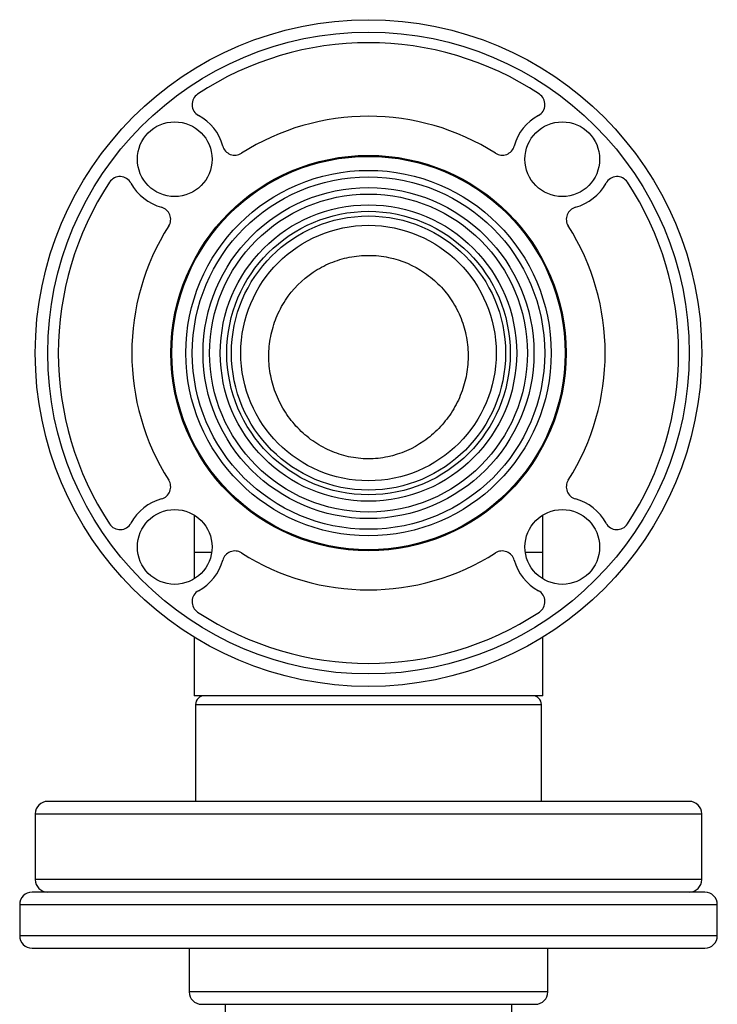
# Model space of a CAD drawing. Units: inches. Extents: x 5 to 307, y 6 to 55.
# Drawn here: x 134 to 141, y 45 to 55 of the extents above; entities that cross this region are included whole.
import ezdxf

# ---------------------------------------------------------------- set-up
doc = ezdxf.new("R2010")
doc.units = ezdxf.units.IN
doc.header["$MEASUREMENT"] = 0
for name, color, linetype in [('BRS20009', 7, 'Continuous'), ('BRS20030', 7, 'Continuous'), ('CPN1442', 7, 'Continuous'), ('FLANGE', 7, 'Continuous'), ('NIPPLE', 7, 'Continuous'), ('PVC20012', 7, 'Continuous'), ('PVC40035', 7, 'Continuous')]:
    doc.layers.add(name, color=color, linetype=linetype)

# ---------------------------------------------------------------- blocks, each defined once
blk = doc.blocks.new('SE212')
at = {"layer": 'PVC20012', "color": 7, "linetype": 'Continuous'}
for p, q in [((136.0949, 49.3842), (135.9186, 49.3842)), ((139.4186, 49.3842), (139.2423, 49.3842))]:
    blk.add_line(p, q, dxfattribs=at)
blk = doc.blocks.new('SE213')
at = {"layer": 'PVC20012', "color": 7, "linetype": 'Continuous'}
for p, q in [((139.4186, 49.1195), (139.4186, 49.3842)), ((139.4186, 47.9472), (139.4186, 48.5354))]:
    blk.add_line(p, q, dxfattribs=at)
blk = doc.blocks.new('SE214')
at = {"layer": 'PVC20012', "color": 7, "linetype": 'Continuous'}
for p, q in [((135.9186, 49.3842), (135.9186, 49.1195)), ((135.9186, 48.5354), (135.9186, 47.9472))]:
    blk.add_line(p, q, dxfattribs=at)
blk = doc.blocks.new('SE215')
at = {"layer": 'PVC20012', "color": 7, "linetype": 'Continuous'}
for p, q in [((135.9186, 49.7607), (135.9186, 49.3842)), ((139.4186, 49.3842), (139.4186, 49.7607)), ((139.4186, 47.9472), (135.9186, 47.9472))]:
    blk.add_line(p, q, dxfattribs=at)
blk.add_open_spline([(137.1084, 50.5048), (137.1628, 50.4663), (137.2201, 50.4337), (137.3404, 50.3802), (137.4041, 50.3592), (137.5333, 50.3312), (137.5986, 50.324), (137.7308, 50.3235), (137.7976, 50.3303), (137.9908, 50.3708), (138.1149, 50.4253), (138.2771, 50.5384), (138.3282, 50.582), (138.4201, 50.6768), (138.4612, 50.7282), (138.5337, 50.8389), (138.5649, 50.8981), (138.615, 51.0197), (138.6344, 51.0827), (138.661, 51.2131), (138.6679, 51.2789), (138.6692, 51.4103), (138.6635, 51.4767), (138.6393, 51.6072), (138.6211, 51.6704), (138.5726, 51.7927), (138.5419, 51.8525), (138.4702, 51.9633), (138.4293, 52.0147), (138.3372, 52.1096), (138.2859, 52.1528), (138.1232, 52.2645), (137.9985, 52.3177), (137.8053, 52.3577), (137.7387, 52.3646), (137.6063, 52.3652), (137.5409, 52.3589), (137.4114, 52.3333), (137.3471, 52.3138), (137.2255, 52.2631), (137.1675, 52.2319), (137.0023, 52.1205), (136.9082, 52.0252), (136.7989, 51.8589), (136.7684, 51.8006), (136.7188, 51.6785), (136.6997, 51.6141), (136.6747, 51.4846), (136.6685, 51.4191), (136.6687, 51.2866), (136.6753, 51.2201), (136.7133, 51.0265), (136.7641, 50.901), (136.8709, 50.7351), (136.9122, 50.6827), (137.0039, 50.5867), (137.0539, 50.5433), (137.1084, 50.5048)], degree=3, knots=[0, 0, 0, 0, 0.03125, 0.03125, 0.0625, 0.0625, 0.09375, 0.09375, 0.125, 0.125, 0.1875, 0.1875, 0.21875, 0.21875, 0.25, 0.25, 0.28125, 0.28125, 0.3125, 0.3125, 0.34375, 0.34375, 0.375, 0.375, 0.40625, 0.40625, 0.4375, 0.4375, 0.46875, 0.46875, 0.5, 0.5, 0.5625, 0.5625, 0.59375, 0.59375, 0.625, 0.625, 0.65625, 0.65625, 0.6875, 0.6875, 0.75, 0.75, 0.78125, 0.78125, 0.8125, 0.8125, 0.84375, 0.84375, 0.875, 0.875, 0.9375, 0.9375, 0.96875, 0.96875, 1, 1, 1, 1], dxfattribs=at)
blk = doc.blocks.new('SE223')
at = {"layer": 'FLANGE', "color": 7, "linetype": 'Continuous'}
for centre, radius in [((137.6686, 51.3847), 3.3438), ((137.6686, 51.3847), 3.2188), ((135.7241, 53.3292), 0.375), ((139.6131, 53.3292), 0.375), ((137.6686, 51.3847), 1.983), ((135.7241, 49.4401), 0.375), ((139.6131, 49.4401), 0.375)]:
    blk.add_circle(centre, radius, dxfattribs=at)
for centre, radius, start, end in [((137.6686, 51.3847), 3.1122, 56.57938, 123.42062), ((136.0233, 53.8779), 0.125, 123.42062, 241.39078), ((139.3139, 53.8779), 0.125, 298.60922, 56.57938), ((135.7241, 53.3292), 0.5, 15.3172, 61.39078), ((137.6686, 51.3847), 2.3752, 57.54344, 122.45656), ((139.6131, 53.3292), 0.5, 118.60922, 164.6828), ((136.3269, 53.4943), 0.125, 195.3172, 302.45656), ((139.0103, 53.4943), 0.125, 237.54344, 344.6828), ((135.1754, 53.0299), 0.125, 28.60922, 146.57938), ((140.1618, 53.0299), 0.125, 33.42062, 151.39078), ((137.6686, 51.3847), 3.1122, 146.57938, 213.42062), ((135.7241, 53.3292), 0.5, 208.60922, 254.6828), ((139.6131, 53.3292), 0.5, 285.3172, 331.39078), ((137.6686, 51.3847), 3.1122, 326.57938, 33.42062), ((135.559, 52.7264), 0.125, 327.54344, 74.6828), ((139.7783, 52.7264), 0.125, 105.3172, 212.45656), ((137.6686, 51.3847), 2.3752, 147.54344, 212.45656), ((137.6686, 51.3847), 2.3752, 327.54344, 32.45656), ((135.559, 50.0429), 0.125, 285.3172, 32.45656), ((139.7783, 50.0429), 0.125, 147.54344, 254.6828), ((135.7241, 49.4401), 0.5, 105.3172, 151.39078), ((139.6131, 49.4401), 0.5, 28.60922, 74.6828), ((135.1754, 49.7394), 0.125, 213.42062, 331.39078), ((140.1618, 49.7394), 0.125, 208.60922, 326.57938), ((136.3269, 49.275), 0.125, 57.54344, 164.6828), ((137.6686, 51.3847), 2.3752, 237.54344, 302.45656), ((139.0103, 49.275), 0.125, 15.3172, 122.45656), ((135.7241, 49.4401), 0.5, 298.60922, 344.6828), ((139.6131, 49.4401), 0.5, 195.3172, 241.39078), ((136.0233, 48.8914), 0.125, 118.60922, 236.57938), ((139.3139, 48.8914), 0.125, 303.42062, 61.39078), ((137.6686, 51.3847), 3.1122, 236.57938, 303.42062)]:
    blk.add_arc(centre, radius, start, end, dxfattribs=at)
blk = doc.blocks.new('SE224')
at = {"layer": 'NIPPLE', "color": 7, "linetype": 'Continuous'}
for radius in [1.9728, 1.8328, 1.7677, 1.6598, 1.5947, 1.4868, 1.4218, 1.2812]:
    blk.add_circle((137.6686, 51.3847), radius, dxfattribs=at)
blk = doc.blocks.new('SE227')
at = {"layer": 'PVC40035', "color": 7, "linetype": 'Continuous'}
blk.add_circle((137.6686, 51.3847), 1.375, dxfattribs=at)
blk = doc.blocks.new('SE241')
at = {"layer": 'BRS20009', "color": 7, "linetype": 'Continuous'}
for p, q in [((141.0436, 45.9784), (134.2936, 45.9784)), ((134.1686, 45.8534), (141.1686, 45.8534)), ((134.1686, 45.8534), (134.1686, 45.5409)), ((141.1686, 45.5409), (141.1686, 45.8534)), ((141.1686, 45.5409), (134.1686, 45.5409)), ((134.2936, 45.4159), (141.0436, 45.4159)), ((135.8686, 45.4159), (135.8686, 44.9779)), ((139.4686, 44.9779), (139.4686, 45.4159)), ((139.4686, 44.9779), (135.8686, 44.9779)), ((135.9936, 44.8529), (139.3436, 44.8529))]:
    blk.add_line(p, q, dxfattribs=at)
for centre, start, end in [((134.2936, 45.8534), 90, 180), ((141.0436, 45.8534), 0, 90), ((134.2936, 45.5409), 180, 270), ((141.0436, 45.5409), 270, 0), ((135.9936, 44.9779), 180, 270), ((139.3436, 44.9779), 270, 0)]:
    blk.add_arc(centre, 0.125, start, end, dxfattribs=at)
blk = doc.blocks.new('SE253')
at = {"layer": 'FLANGE', "color": 7, "linetype": 'Continuous'}
for p, q in [((140.8874, 46.8884), (134.4499, 46.8884)), ((134.3249, 46.7634), (141.0124, 46.7634)), ((134.3249, 46.7634), (134.3249, 46.1034)), ((141.0124, 46.1034), (141.0124, 46.7634)), ((141.0124, 46.1034), (134.3249, 46.1034))]:
    blk.add_line(p, q, dxfattribs=at)
for centre, start, end in [((134.4499, 46.7634), 90, 180), ((140.8874, 46.7634), 0, 90), ((134.4499, 46.1034), 180, 270), ((140.8874, 46.1034), 270, 0)]:
    blk.add_arc(centre, 0.125, start, end, dxfattribs=at)
blk = doc.blocks.new('SE254')
at = {"layer": 'NIPPLE', "color": 7, "linetype": 'Continuous'}
for p, q in [((135.9342, 47.8597), (139.403, 47.8597)), ((135.9342, 47.8597), (135.9342, 46.8884)), ((139.403, 46.8884), (139.403, 47.8597))]:
    blk.add_line(p, q, dxfattribs=at)
for centre, start, end in [((136.0217, 47.8597), 90, 180), ((139.3155, 47.8597), 0, 90)]:
    blk.add_arc(centre, 0.0875, start, end, dxfattribs=at)
blk = doc.blocks.new('SE256')
at = {"layer": 'BRS20030', "color": 7, "linetype": 'Continuous'}
for p, q in [((136.2311, 44.8529), (136.2311, 44.6029)), ((139.1061, 44.6029), (139.1061, 44.8529))]:
    blk.add_line(p, q, dxfattribs=at)

msp = doc.modelspace()

# ---------------------------------------------------------------- block references
at = {"layer": 'CPN1442'}
for name in ['SE223', 'SE224', 'SE227', 'SE215', 'SE212', 'SE214', 'SE213', 'SE254', 'SE253', 'SE241', 'SE256']:
    msp.add_blockref(name, (0, 0), dxfattribs=at)

doc.saveas('drawing.dxf')
